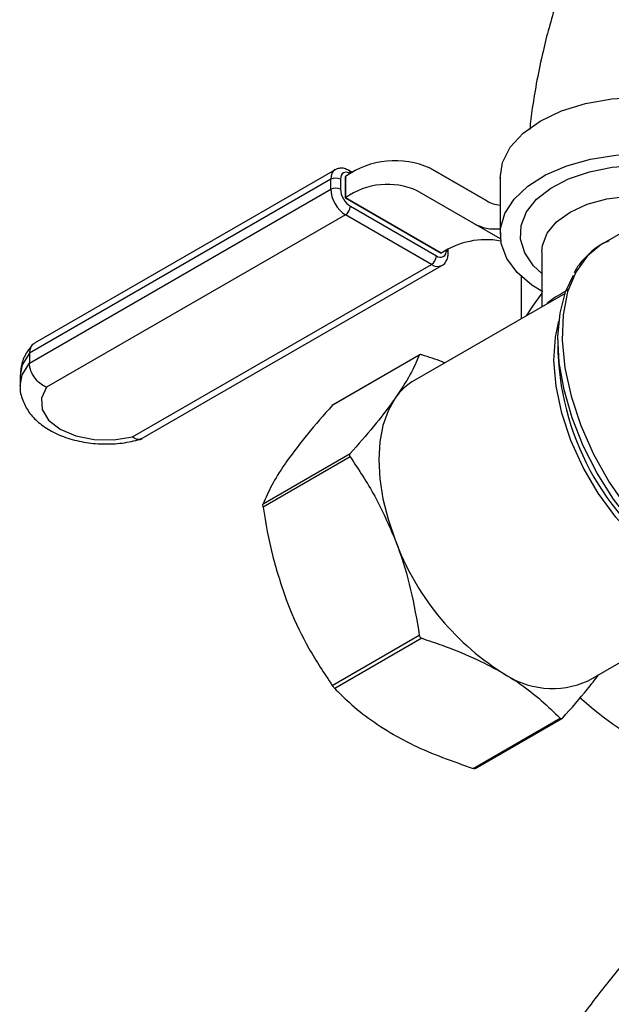
# Model space of a CAD drawing. Units: millimetres. Extents: x 0 to 45984, y 0 to 17080.
# Drawn here: x 338 to 380, y 516 to 587 of the extents above; entities that cross this region are included whole.
import ezdxf

# ---------------------------------------------------------------- set-up
doc = ezdxf.new("R2010")
doc.units = ezdxf.units.MM
doc.header["$LTSCALE"] = 9

msp = doc.modelspace()

# ---------------------------------------------------------------- linework, layer by layer
at = {"color": 7, "linetype": 'Continuous'}
for p, q in [((360.296, 576.079), (338.649, 563.582)), ((361.571, 575.871), (361.296, 576.029)), ((371.229, 573.834), (367.145, 576.192)), ((367.145, 576.192), (371.277, 573.807)), ((359.986, 575.392), (338.286, 562.865)), ((359.986, 574.673), (359.986, 575.392)), ((360.693, 575.392), (360.693, 574.673)), ((361.046, 575.596), (361.055, 575.591)), ((361.046, 575.596), (361.046, 574.061)), ((361.046, 574.061), (361.046, 575.592)), ((361.046, 575.592), (361.052, 575.589)), ((361.052, 574.058), (361.052, 575.589)), ((361.416, 575.791), (361.4, 575.8)), ((372.185, 575.527), (372.185, 571.445)), ((338.286, 562.146), (359.986, 574.673)), ((370.292, 572.21), (366.208, 574.568)), ((386.976, 575.032), (379.596, 570.772)), ((361.046, 574.061), (361.052, 574.058)), ((361.046, 574.061), (367.95, 570.074)), ((367.946, 570.078), (361.052, 574.058)), ((361.4, 573.449), (367.596, 569.87)), ((361.046, 572.836), (339.528, 560.414)), ((367.242, 569.258), (361.046, 572.836)), ((372.202, 571.107), (370.292, 572.21)), ((368.449, 570.074), (368.449, 570.349)), ((367.951, 570.075), (367.946, 570.078)), ((367.951, 570.075), (367.95, 570.074)), ((367.951, 570.081), (367.951, 570.075)), ((375.185, 570.171), (375.185, 566.204)), ((345.719, 556.838), (367.242, 569.258)), ((346.339, 556.689), (367.992, 569.183)), ((373.712, 568.387), (373.695, 565.344)), ((376.867, 567.175), (366.036, 560.923)), ((376.352, 563.839), (376.352, 562.889)), ((338.286, 562.865), (338.286, 562.146)), ((366.367, 562.727), (360.098, 559.108)), ((366.39, 562.752), (360.143, 559.146)), ((337.62, 561.253), (337.62, 560.535)), ((360.098, 559.108), (360.144, 559.145)), ((355.117, 552.022), (361.386, 555.641)), ((361.386, 555.396), (355.117, 551.777)), ((378.535, 539.272), (389.366, 545.524)), ((360.098, 538.94), (366.367, 542.559)), ((366.551, 542.33), (360.281, 538.711)), ((370.243, 532.961), (376.512, 536.58)), ((370.404, 532.952), (376.651, 536.559))]:
    msp.add_line(p, q, dxfattribs=at)
at = {"color": 7, "linetype": 'Continuous', "flags": 128}
for points in [[(372.186, 575.47), (372.361, 576.604), (372.918, 577.697), (373.836, 578.705), (375.079, 579.589), (376.598, 580.315), (378.335, 580.855), (380.222, 581.188), (382.185, 581.3), (384.148, 581.188), (386.035, 580.855), (387.772, 580.315), (389.292, 579.589), (390.535, 578.705), (391.453, 577.697), (391.921, 576.847)], [(375.26, 567.28), (374.474, 567.769), (373.408, 568.678), (372.66, 569.687), (372.256, 570.759), (372.211, 571.857), (372.526, 572.939), (373.19, 573.967), (374.18, 574.904), (375.459, 575.716), (376.981, 576.374), (378.691, 576.854), (380.527, 577.138), (382.423, 577.216), (384.311, 577.086), (386.122, 576.752), (387.79, 576.226), (389.256, 575.527), (389.256, 575.527)], [(375.185, 568.601), (374.598, 569.157), (373.956, 570.085), (373.65, 571.07), (373.694, 572.069), (374.086, 573.043), (374.809, 573.952), (375.834, 574.757), (377.119, 575.428), (378.611, 575.935), (380.25, 576.258), (381.968, 576.385), (383.695, 576.309), (385.361, 576.034), (386.896, 575.571), (387.529, 575.305)], [(375.185, 570.171), (375.229, 570.624), (375.578, 571.506), (376.258, 572.321), (377.236, 573.029), (378.461, 573.593), (379.873, 573.985), (381.402, 574.187), (382.969, 574.187), (384.497, 573.985), (384.976, 573.877)], [(379.596, 570.772), (379.473, 570.698), (378.443, 569.844), (377.628, 568.693), (377.049, 567.276), (376.72, 565.629), (376.652, 563.796), (376.845, 561.823), (377.294, 559.762), (377.988, 557.666), (378.909, 555.591), (380.033, 553.589), (381.33, 551.712), (382.767, 550.011), (384.307, 548.527), (385.909, 547.301), (387.533, 546.364), (389.135, 545.74), (390.675, 545.445), (392.112, 545.488), (393.409, 545.867), (393.524, 545.92)], [(390.799, 545.403), (390.75, 545.402), (389.305, 545.536), (387.783, 545.987), (386.221, 546.745), (384.659, 547.79), (383.137, 549.097), (381.692, 550.631), (380.361, 552.354), (379.178, 554.223), (378.173, 556.191), (377.37, 558.209), (376.791, 560.224), (376.449, 562.187), (376.353, 564.048), (376.506, 565.76), (376.904, 567.281), (377.482, 568.482)], [(375.185, 567.185), (374.507, 566.255), (374.057, 565.553)], [(387.41, 546.142), (386.419, 546.445), (384.898, 547.171), (383.376, 548.202), (381.9, 549.506), (380.514, 551.046), (379.258, 552.774), (378.171, 554.64), (377.284, 556.587), (376.625, 558.559), (376.213, 560.494), (376.06, 562.337), (376.17, 564.032), (376.424, 565.173)], [(338.286, 562.865), (337.766, 562.024), (337.62, 561.253)], [(337.62, 560.527), (337.766, 561.305), (338.286, 562.146)], [(339.528, 560.414), (339.153, 559.631), (339.198, 558.819), (339.658, 558.051), (340.493, 557.397), (341.626, 556.915), (342.956, 556.649), (344.362, 556.622), (345.719, 556.838)], [(364.631, 559.62), (364.12, 558.717), (363.748, 557.668), (363.523, 556.488), (363.447, 555.2), (363.523, 553.824), (363.748, 552.384), (364.12, 550.905), (364.631, 549.413)]]:
    msp.add_lwpolyline(points, dxfattribs=at)
at = {"color": 7, "linetype": 'Continuous'}
for centre, radius, start, end in [((364.622, 570.606), 6.13, 65.68602, 125.61825), ((361.15, 575.825), 0.252, 354.38438, 54.29277), ((360.339, 574.71), 0.768, 62.60122, 117.39188), ((360.339, 573.991), 0.768, 62.60122, 117.39188), ((364.072, 569.842), 5.187, 65.68608, 125.61815), ((372.381, 575.858), 2.329, 240.36916, 265.18508), ((360.632, 573.484), 0.768, 302.59231, 357.39192), ((371.835, 574.993), 3.182, 240.98724, 276.3126), ((371.173, 565.151), 5.89, 79.737, 123.2252), ((367.872, 570.208), 0.437, 230.78369, 9.22707), ((368.199, 570.049), 0.251, 5.67066, 65.61525), ((366.829, 569.905), 0.768, 302.59108, 357.39414), ((367.68, 569.853), 0.739, 233.70253, 295.18206), ((395.787, 563.664), 19.451, 182.28513, 237.70949), ((368.172, 557.211), 4.282, 119.91393, 145.77794), ((382.633, 556.046), 19.185, 200.22709, 237.36209), ((375.951, 545.035), 6.316, 234.53265, 294.15688), ((396.52, 558.818), 27.857, 228.04885, 242.66542)]:
    msp.add_arc(centre, radius, start, end, dxfattribs=at)
for centre, major_axis, ratio, start_param, end_param in [((361.046, 574.78), (-0.75, 1.299), 0.577288, 6.264272, 7.068745), ((361.4, 574.984), (-0.5, 0.866), 0.577242, 5.497989, 7.068786), ((361.046, 574.061), (-0.75, 1.299), 0.577288, 0.78556, 2.356356), ((361.4, 574.265), (-0.5, 0.866), 0.577242, 0.7856, 2.356397)]:
    msp.add_ellipse(centre, major_axis=major_axis, ratio=ratio, start_param=start_param, end_param=end_param, dxfattribs=at)
for points, knots in [([(417.972, 634.216), (416.864, 633.548), (414.548, 632.154), (411.249, 629.982), (407.741, 627.65), (403.893, 624.793), (399.379, 620.912), (394.806, 616.416), (390.505, 611.589), (386.703, 606.782), (383.414, 602.117), (380.614, 597.606), (378.61, 593.838), (377.179, 590.647), (376.092, 587.821), (375.18, 584.364), (374.588, 581.327), (374.376, 579.48), (374.317, 578.968)], [0, 0, 0, 0, 0.061071, 0.127603, 0.179431, 0.254846, 0.336565, 0.424273, 0.509053, 0.58734, 0.660508, 0.730437, 0.797475, 0.830218, 0.870204, 0.918933, 0.97752, 1, 1, 1, 1]), ([(361.296, 576.029), (361.189, 576.081), (360.962, 576.189), (360.611, 576.216), (360.41, 576.121), (360.326, 576.081)], [0, 0, 0, 0, 0.344969, 0.725782, 1, 1, 1, 1]), ([(380.046, 570.959), (379.843, 570.874), (379.235, 570.621), (378.411, 569.881), (377.773, 569.182), (377.547, 568.711), (377.524, 568.663)], [0, 0, 0, 0, 0.191718, 0.574363, 0.956431, 1, 1, 1, 1]), ([(367.991, 569.192), (368.005, 569.197), (368.132, 569.243), (368.298, 569.458), (368.431, 569.759), (368.444, 569.977), (368.449, 570.074)], [0, 0, 0, 0, 0.042454, 0.392206, 0.729496, 1, 1, 1, 1]), ([(375.55, 566.415), (375.567, 566.44), (375.696, 566.631), (376.216, 566.948), (376.904, 567.346), (377.129, 567.476)], [0, 0, 0, 0, 0.0919, 0.702076, 1, 1, 1, 1]), ([(338.546, 563.519), (338.401, 563.341), (338.05, 562.912), (337.699, 562.164), (337.659, 561.583), (337.641, 561.323)], [0, 0, 0, 0, 0.279977, 0.677068, 1, 1, 1, 1]), ([(338.658, 563.565), (338.621, 563.549), (338.479, 563.49), (338.329, 563.252), (338.3, 562.994), (338.286, 562.865)], [0, 0, 0, 0, 0.151434, 0.575681, 1, 1, 1, 1]), ([(366.367, 562.727), (366.173, 562.273), (365.783, 561.357), (365.017, 560.202), (364.631, 559.62)], [0, 0, 0, 0, 0.495595, 1, 1, 1, 1]), ([(366.551, 562.744), (366.525, 562.751), (366.472, 562.765), (366.412, 562.764), (366.378, 562.748), (366.37, 562.733), (366.367, 562.727)], [0, 0, 0, 0, 0.287939, 0.576466, 0.854584, 1, 1, 1, 1]), ([(368.197, 562.17), (368.138, 562.195), (367.614, 562.408), (367.05, 562.586), (366.551, 562.744)], [0, 0, 0, 0, 0.114106, 1, 1, 1, 1]), ([(339.528, 560.414), (339.525, 560.416), (339.426, 560.455), (339.189, 560.578), (338.842, 560.864), (338.534, 561.27), (338.326, 561.72), (338.299, 562.004), (338.286, 562.146)], [0, 0, 0, 0, 0.005488, 0.151288, 0.365919, 0.577992, 0.788978, 1, 1, 1, 1]), ([(337.631, 560.524), (337.627, 560.499), (337.58, 560.15), (337.774, 559.474), (338.218, 558.599), (338.933, 557.841), (339.873, 557.204), (341.033, 556.715), (342.354, 556.404), (343.752, 556.297), (345.143, 556.379), (345.999, 556.596), (346.418, 556.702)], [0, 0, 0, 0, 0.007596, 0.109129, 0.208499, 0.311072, 0.42058, 0.536107, 0.653411, 0.770381, 0.887415, 1, 1, 1, 1]), ([(364.631, 559.62), (364.57, 559.533), (364.115, 558.892), (363.108, 557.599), (361.964, 556.297), (361.386, 555.641)], [0, 0, 0, 0, 0.071865, 0.531854, 1, 1, 1, 1]), ([(360.098, 559.108), (359.482, 558.41), (358.239, 557.002), (357.318, 555.757), (356.853, 555.129)], [0, 0, 0, 0, 0.495595, 1, 1, 1, 1]), ([(346.33, 556.706), (346.286, 556.679), (346.171, 556.611), (345.952, 556.674), (345.789, 556.78), (345.722, 556.836), (345.719, 556.838)], [0, 0, 0, 0, 0.27193, 0.698965, 0.989094, 1, 1, 1, 1]), ([(361.386, 555.641), (361.372, 555.621), (361.344, 555.581), (361.338, 555.507), (361.357, 555.443), (361.379, 555.408), (361.386, 555.396)], [0, 0, 0, 0, 0.287934, 0.576479, 0.854604, 1, 1, 1, 1]), ([(361.386, 555.396), (362.002, 554.474), (363.245, 552.615), (364.167, 550.487), (364.631, 549.413)], [0, 0, 0, 0, 0.4955954, 1, 1, 1, 1]), ([(356.853, 555.129), (356.793, 555.044), (356.353, 554.411), (355.675, 553.307), (355.304, 552.453), (355.117, 552.022)], [0, 0, 0, 0, 0.071865, 0.531854, 1, 1, 1, 1]), ([(355.117, 551.777), (355.113, 551.807), (355.105, 551.867), (355.104, 551.946), (355.109, 551.997), (355.115, 552.015), (355.117, 552.022)], [0, 0, 0, 0, 0.287936, 0.576483, 0.854593, 1, 1, 1, 1]), ([(355.117, 551.777), (355.311, 550.611), (355.701, 548.26), (356.467, 546.042), (356.853, 544.923)], [0, 0, 0, 0, 0.4955954, 1, 1, 1, 1]), ([(364.631, 549.413), (364.691, 549.256), (365.131, 548.099), (365.809, 545.833), (366.18, 543.656), (366.367, 542.559)], [0, 0, 0, 0, 0.071864, 0.531853, 1, 1, 1, 1]), ([(356.853, 544.923), (356.914, 544.767), (357.369, 543.617), (358.376, 541.541), (359.52, 539.812), (360.098, 538.94)], [0, 0, 0, 0, 0.071864, 0.531853, 1, 1, 1, 1]), ([(366.367, 542.559), (366.374, 542.529), (366.388, 542.469), (366.441, 542.394), (366.499, 542.35), (366.537, 542.335), (366.551, 542.33)], [0, 0, 0, 0, 0.2879419, 0.576479, 0.8545787, 1, 1, 1, 1]), ([(366.551, 542.33), (367.042, 542.166), (368.314, 541.742), (370.285, 540.962), (371.616, 540.249), (372.286, 539.891)], [0, 0, 0, 0, 0.238518, 0.616961, 1, 1, 1, 1]), ([(372.286, 539.891), (372.738, 539.616), (374.381, 538.619), (375.616, 537.436), (376.512, 536.58)], [0, 0, 0, 0, 0.275386, 1, 1, 1, 1]), ([(376.696, 536.596), (377.32, 537.298), (378.288, 538.387), (379.008, 539.35), (379.264, 539.692)], [0, 0, 0, 0, 0.644695, 1, 1, 1, 1]), ([(360.281, 538.711), (360.265, 538.728), (360.233, 538.763), (360.177, 538.832), (360.131, 538.893), (360.106, 538.928), (360.098, 538.94)], [0, 0, 0, 0, 0.28794, 0.576481, 0.854594, 1, 1, 1, 1]), ([(360.281, 538.711), (360.566, 538.427), (361.301, 537.693), (362.652, 536.555), (363.887, 535.787), (364.508, 535.4)], [0, 0, 0, 0, 0.238518, 0.616961, 1, 1, 1, 1]), ([(376.512, 536.58), (376.528, 536.567), (376.56, 536.541), (376.616, 536.54), (376.663, 536.563), (376.687, 536.588), (376.696, 536.596)], [0, 0, 0, 0, 0.287938, 0.576478, 0.854583, 1, 1, 1, 1]), ([(364.508, 535.4), (364.983, 535.139), (366.711, 534.191), (368.759, 533.477), (370.243, 532.961)], [0, 0, 0, 0, 0.2753855, 1, 1, 1, 1]), ([(370.403, 532.953), (370.402, 532.952), (370.393, 532.942), (370.351, 532.939), (370.295, 532.945), (370.256, 532.957), (370.243, 532.961)], [0, 0, 0, 0, 0.047798, 0.433648, 0.805549, 1, 1, 1, 1]), ([(393.887, 529.814), (393.37, 529.506), (391.907, 528.636), (389.551, 526.992), (386.855, 524.817), (384.257, 522.402), (381.772, 519.769), (379.416, 516.939), (377.203, 513.931), (375.147, 510.767), (373.26, 507.469), (371.553, 504.057), (370.038, 500.554), (368.725, 496.982), (367.621, 493.365), (366.737, 489.725), (366.079, 486.085), (365.653, 482.466), (365.469, 478.894), (365.509, 476.049), (365.632, 474.412), (365.669, 473.916)], [0, 0, 0, 0, 0.030405, 0.086012, 0.141668, 0.197365, 0.25303, 0.308635, 0.364174, 0.419652, 0.475085, 0.530496, 0.585908, 0.641343, 0.696823, 0.752375, 0.808021, 0.863783, 0.919672, 0.975687, 1, 1, 1, 1]), ([(378.323, 474.991), (378.291, 475.439), (378.195, 476.756), (378.183, 479.057), (378.361, 481.912), (378.747, 484.859), (379.337, 487.868), (380.129, 490.908), (381.118, 493.946), (382.295, 496.954), (383.649, 499.898), (385.166, 502.75), (386.83, 505.479), (388.622, 508.059), (390.522, 510.465), (392.508, 512.673), (394.557, 514.664), (396.642, 516.417), (398.545, 517.797), (399.738, 518.515), (400.236, 518.815)], [0, 0, 0, 0, 0.029682, 0.087334, 0.145134, 0.203081, 0.261182, 0.319421, 0.37777, 0.436196, 0.494659, 0.553119, 0.611521, 0.669825, 0.727993, 0.78599, 0.843793, 0.901388, 0.958787, 1, 1, 1, 1])]:
    msp.add_open_spline(points, degree=3, knots=knots, dxfattribs=at)

doc.saveas('drawing.dxf')
